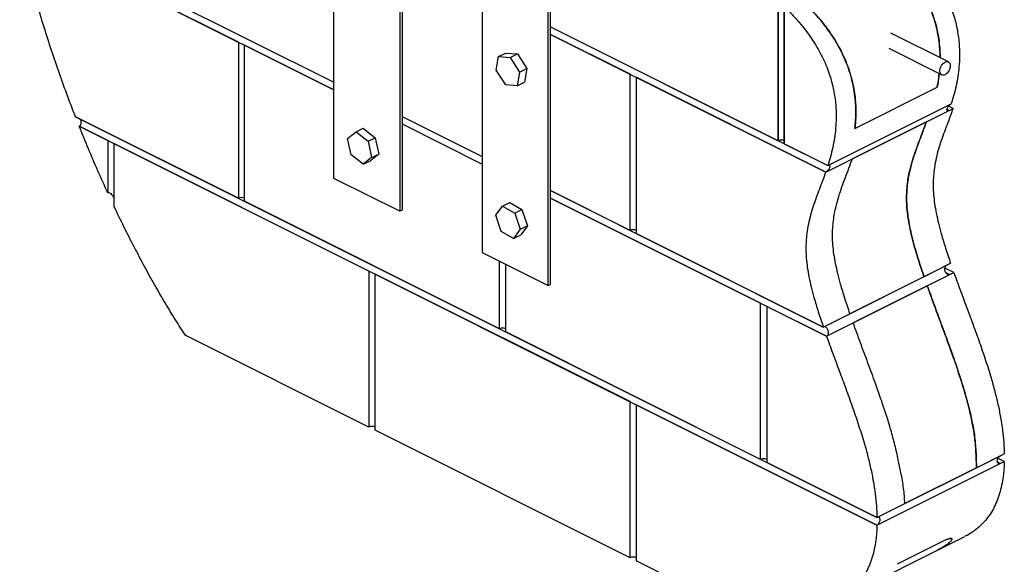
# Model space of a CAD drawing. Units: millimetres. Extents: x -196 to 1063, y -965 to 965.
# Drawn here: x -180 to 1063, y -304 to 383 of the extents above; entities that cross this region are included whole.
import ezdxf

# ---------------------------------------------------------------- set-up
doc = ezdxf.new("R2010")
doc.units = ezdxf.units.MM
doc.header["$MEASUREMENT"] = 0
doc.layers.get('0').update_dxf_attribs({"linetype": 'CONTINUOUS'})

msp = doc.modelspace()

# ---------------------------------------------------------------- linework, layer by layer
at = {"color": 7, "linetype": 'Continuous', "lineweight": 25}
for p, q in [((404.1, 858.2), (404.1, 89.2)), ((487.1, 47.7), (487.1, 765.9)), ((490, 49.1), (490, 767.3)), ((299.9, 561.3), (299.9, 141.3)), ((302.8, 562.7), (302.8, 142.7)), ((216.9, 182.8), (216.9, 519.8)), ((-179.6, 492.8), (216.9, 294.5)), ((96.3, 354.8), (-179.6, 492.8)), ((1.2, 411.9), (216.9, 304.1)), ((777.4, 406.8), (777.4, 230.4)), ((777.4, 230.4), (777.4, 406.8)), ((785.1, 226.5), (785.1, 399.6)), ((785.1, 399.6), (785.1, 226.5)), ((490, 374.1), (777.4, 230.4)), ((490, 374.1), (840.1, 199)), ((490, 364.5), (837.4, 190.8)), ((590.5, 314.3), (490, 364.5)), ((992.2, 329.9), (919.7, 366.1)), ((96.3, 354.8), (96.3, 157.8)), ((104.1, 153.9), (104.1, 351)), ((216.9, 294.5), (104.1, 351)), ((421.8, 319.2), (424.7, 336.5)), ((424.7, 336.5), (433.9, 341)), ((424.7, 336.5), (439.4, 335.4)), ((433.9, 341), (448.6, 339.9)), ((439.4, 335.4), (448.6, 339.9)), ((448.6, 339.9), (460.3, 321.6)), ((916.9, 347), (983.9, 313.5)), ((439.4, 335.4), (451.2, 317)), ((433.6, 300.9), (421.8, 319.2)), ((451.2, 317), (448.3, 299.7)), ((451.2, 317), (460.3, 321.6)), ((460.3, 321.6), (457.4, 304.3)), ((590.5, 117.2), (590.5, 314.3)), ((448.3, 299.7), (433.6, 300.9)), ((448.3, 299.7), (457.4, 304.3)), ((837.4, 190.8), (598.3, 310.4)), ((598.3, 310.4), (598.3, 113.4)), ((874.3, 246), (978, 297.9)), ((840.1, 199), (995.8, 276.8)), ((998.1, 271.2), (992.5, 274)), ((302.8, 261.1), (404.1, 210.5)), ((837.4, 190.8), (993.1, 268.7)), ((964.5, 254.3), (998.1, 271.2)), ((990.4, 270), (993.1, 268.7)), ((96.3, 157.8), (-109.2, 260.6)), ((-109.2, 260.6), (902.1, -245.1)), ((-104.5, 248.7), (902.1, -254.6)), ((-68.5, 230.7), (-104.5, 248.7)), ((302.8, 251.6), (404.1, 200.9)), ((964.5, 254.3), (871, 207.6)), ((234.1, 233), (244.8, 241.5)), ((244.8, 241.5), (254, 246.1)), ((244.8, 241.5), (260, 229.6)), ((254, 246.1), (269.1, 234.1)), ((-68.5, 230.7), (-68.5, 164.7)), ((-60.7, 226.8), (-60.7, 148)), ((261, 65.9), (-60.7, 226.8)), ((238.6, 212.5), (234.1, 233)), ((260, 229.6), (269.1, 234.1)), ((260, 229.6), (264.4, 209.1)), ((269.1, 234.1), (273.6, 213.6)), ((785.1, 226.5), (840.1, 199)), ((253.7, 200.6), (238.6, 212.5)), ((273.6, 213.6), (262.9, 205.1)), ((264.4, 209.1), (273.6, 213.6)), ((264.4, 209.1), (253.7, 200.6)), ((253.7, 200.6), (262.9, 205.1)), ((837.4, 190.8), (871, 207.6)), ((299.9, 141.3), (216.9, 182.8)), ((490, 167.5), (834.4, -4.7)), ((590.5, 117.2), (490, 167.5)), ((425.8, -6.9), (104.1, 153.9)), ((429.5, 148), (438.7, 152.6)), ((438.7, 152.6), (454.2, 143.7)), ((490, 158), (838.4, -16.2)), ((755.3, 25.3), (490, 158)), ((302.8, 142.7), (299.9, 141.3)), ((421, 136.4), (429.5, 148)), ((429.5, 148), (445.1, 139.1)), ((445.1, 139.1), (454.2, 143.7)), ((445.1, 139.1), (452, 118.6)), ((454.2, 143.7), (461.2, 123.1)), ((427.9, 115.8), (421, 136.4)), ((443.5, 106.9), (427.9, 115.8)), ((452, 118.6), (443.5, 106.9)), ((452, 118.6), (461.2, 123.1)), ((461.2, 123.1), (452.6, 111.5)), ((834.4, -4.7), (598.3, 113.4)), ((443.5, 106.9), (452.6, 111.5)), ((404.1, 89.2), (487.1, 47.7)), ((425.8, -6.9), (425.8, 78.4)), ((961.4, 58.8), (995, 75.7)), ((261, 65.9), (261, -131.1)), ((433.6, -10.8), (433.6, 74.5)), ((834.4, -4.7), (990.1, 73.2)), ((965.5, 47.3), (999.1, 64.1)), ((999.1, 64.1), (987.9, 69.7)), ((988.8, 64.3), (994.1, 61.6)), ((268.8, -135), (268.8, 62)), ((590.5, -98.8), (268.8, 62)), ((838.4, -16.2), (994.1, 61.6)), ((961.4, 58.8), (868, 12.1)), ((487.1, 47.7), (490, 49.1)), ((965.5, 47.3), (872.1, 0.6)), ((755.3, -171.7), (755.3, 25.3)), ((763.1, 21.4), (763.1, -175.6)), ((838.4, -16.2), (763.1, 21.4)), ((834.4, -4.7), (868, 12.1)), ((838.4, -16.2), (872.1, 0.6)), ((755.3, -171.7), (433.6, -10.8)), ((261, -131.1), (30, -15.6)), ((590.5, -295.9), (590.5, -98.8)), ((598.3, -102.7), (598.3, -299.7)), ((902.1, -254.6), (598.3, -102.7)), ((590.5, -295.9), (268.8, -135)), ((902.1, -245.1), (1057.8, -167.2)), ((1027.6, -182.3), (1062.7, -164.7)), ((1062.7, -174.3), (1054.9, -170.4)), ((902.1, -245.1), (763.1, -175.6)), ((902.1, -254.6), (1062.7, -174.3)), ((902.1, -254.6), (1057.7, -176.8)), ((1027.6, -182.3), (937.2, -227.5)), ((1054, -174.9), (1057.7, -176.8)), ((902.1, -245.1), (937.2, -227.5)), ((990, -273), (927.7, -304.1)), ((979.4, -285.8), (1013, -269)), ((996.5, -272.5), (996.5, -272.5)), ((886, -332.5), (979.4, -285.8)), ((654.2, -327.7), (598.3, -299.7))]:
    msp.add_line(p, q, dxfattribs=at)
at = {"color": 7, "linetype": 'Continuous', "lineweight": 25, "flags": 128}
msp.add_lwpolyline([(988.1, 313.7), (986.7, 313.2), (985.3, 313.1), (984.1, 313.4), (983.1, 314), (982.3, 315.1), (981.8, 316.4), (981.6, 318), (981.6, 319.7), (982, 321.6), (982.7, 323.4), (983.6, 325.2), (984.7, 326.8), (986, 328.2), (987.3, 329.2), (988.8, 329.9), (990.1, 330.2), (991.4, 330.1), (992.5, 329.7), (993.4, 328.8), (994.1, 327.6), (994.5, 326.1), (994.5, 324.5), (994.3, 322.7), (993.8, 320.8), (993, 319), (992, 317.3), (990.8, 315.8), (989.4, 314.6), (988.1, 313.7)], dxfattribs=at)
at = {"color": 7, "linetype": 'Continuous', "lineweight": 25}
for centre in [(781.2, 221.8), (100.2, 149.3), (594.4, 108.7), (429.7, -15.5), (264.9, -139.6), (759.2, -180.2), (594.4, -304.4)]:
    msp.add_arc(centre, 9.39, 65.5167, 114.4833, dxfattribs=at)
for points, knots in [([(-109.2, 260.6), (-112.9, 270.2), (-120.3, 289.6), (-130.8, 318.8), (-140.7, 348), (-150, 377.3), (-158.6, 406.6), (-166.4, 435.6), (-173.5, 464.3), (-177.6, 483.3), (-179.6, 492.8)], [0, 0, 0, 0, 0.125612, 0.25168, 0.377865, 0.503841, 0.629378, 0.754096, 0.87772, 1, 1, 1, 1]), ([(940.8, 477.4), (944.2, 474), (950.8, 467.5), (960, 457.2), (968.3, 447), (975.6, 436.7), (982, 426.6), (987.6, 416.5), (992.3, 406.5), (996.3, 396.5), (999.6, 386.7), (1002.1, 377.1), (1004, 367.6), (1005.3, 358.2), (1006.2, 347.7), (1006.4, 336.1), (1005.7, 323.6), (1004.2, 311.4), (1002, 299.5), (999.2, 288), (997, 280.5), (995.8, 276.8)], [0, 0, 0, 0, 0.063849, 0.123369, 0.179048, 0.231393, 0.280663, 0.327661, 0.372888, 0.416825, 0.459909, 0.501771, 0.543495, 0.585331, 0.627467, 0.687275, 0.748108, 0.809977, 0.872756, 0.936205, 1, 1, 1, 1]), ([(981.7, 335.1), (981.7, 338.8), (981.5, 346.4), (980.2, 358.2), (978, 370.3), (974.8, 382.5), (970.6, 394.5), (965.5, 406.3), (959.7, 417.4), (953.2, 428), (946.4, 437.9), (939.1, 447.2), (930.5, 457.2), (924.3, 463.6), (920.6, 467.3)], [0, 0, 0, 0, 0.079556, 0.16153, 0.243714, 0.325609, 0.407753, 0.490195, 0.572398, 0.651861, 0.731603, 0.811458, 0.891076, 1, 1, 1, 1]), ([(920.6, 467.3), (923.6, 464.3), (929.6, 458.2), (938.2, 448.3), (946.5, 437.8), (954, 426.9), (960.7, 415.6), (966.5, 404.2), (971.5, 392.3), (975.5, 380.1), (978.6, 367.8), (980.5, 355.9), (981.6, 344.9), (981.7, 338.2), (981.7, 335.1)], [0, 0, 0, 0, 0.089757, 0.17977, 0.269638, 0.359196, 0.441854, 0.524716, 0.607287, 0.690192, 0.773405, 0.856362, 0.934145, 1, 1, 1, 1]), ([(785.1, 399.6), (788.6, 396.2), (795.2, 389.7), (804.4, 379.4), (812.6, 369.1), (819.9, 358.9), (826.3, 348.7), (831.9, 338.7), (836.7, 328.6), (840.7, 318.7), (843.9, 308.9), (846.4, 299.2), (848.4, 289.7), (849.7, 280.4), (850.5, 269.8), (850.7, 258.3), (850, 245.8), (848.5, 233.6), (846.3, 221.7), (843.5, 210.1), (841.3, 202.7), (840.1, 199)], [0, 0, 0, 0, 0.063849, 0.123369, 0.179048, 0.231393, 0.280663, 0.327661, 0.372888, 0.416825, 0.459909, 0.501771, 0.543495, 0.585331, 0.627467, 0.687275, 0.748108, 0.809977, 0.872756, 0.936205, 1, 1, 1, 1]), ([(805.3, 409.7), (808.4, 406.7), (814.7, 400.7), (823.8, 391), (832.5, 380.8), (840.6, 370.2), (848, 359.3), (854.5, 348.2), (860.2, 336.7), (865.1, 324.9), (869, 313.1), (871.9, 301.5), (873.9, 290.5), (875, 279.9), (875.5, 269.6), (875.4, 258.2), (874.7, 250.5), (874.3, 246)], [0, 0, 0, 0, 0.070131, 0.140462, 0.210679, 0.280655, 0.345239, 0.409982, 0.474498, 0.539275, 0.604293, 0.669111, 0.729886, 0.790875, 0.851951, 0.912843, 1, 1, 1, 1]), ([(874.3, 246), (874.6, 249.6), (875.3, 256.9), (875.5, 268.3), (875, 280.1), (873.7, 292), (871.4, 303.8), (868.3, 315.5), (864.2, 327.2), (859.2, 338.8), (853.4, 350.2), (846.8, 361), (839.8, 371.3), (832.4, 380.9), (824.6, 390), (815.6, 399.8), (809.1, 406), (805.3, 409.7)], [0, 0, 0, 0, 0.070173, 0.140555, 0.210815, 0.280819, 0.344869, 0.409083, 0.473071, 0.537253, 0.601669, 0.665897, 0.727985, 0.790291, 0.852685, 0.914893, 1, 1, 1, 1]), ([(978, 297.9), (978.8, 301.7), (979.8, 307.3), (980.4, 313.2), (980.6, 315.1)], [0, 0, 0, 0, 0.674245, 1, 1, 1, 1]), ([(980.6, 315.1), (980.5, 314.1), (980, 308.2), (978.9, 302.6), (978, 297.9)], [0, 0, 0, 0, 0.162701, 1, 1, 1, 1]), ([(993.1, 268.7), (992.7, 268.5), (991.9, 268.2), (991, 268.2), (990.4, 268.7), (990.3, 269.7), (990.6, 271), (991.4, 272.6), (992.6, 274.3), (994, 275.7), (995.1, 276.5), (995.7, 276.8), (995.8, 276.8)], [0, 0, 0, 0, 0.099663, 0.199232, 0.301398, 0.409396, 0.523138, 0.639959, 0.755484, 0.865966, 0.97037, 1, 1, 1, 1]), ([(998.1, 271.2), (996.8, 267.5), (994.2, 260.3), (990.1, 249.6), (986.1, 239), (982.3, 228.2), (978.9, 217.1), (976.1, 205.7), (974.3, 194.5), (973.2, 183.7), (972.9, 173.3), (973.4, 162.4), (974.7, 150.8), (976.9, 138.7), (979.7, 126), (983.6, 111.3), (988.7, 94.4), (992.9, 82), (995, 75.7)], [0, 0, 0, 0, 0.066246, 0.132301, 0.198018, 0.263262, 0.327963, 0.392167, 0.456097, 0.506426, 0.557193, 0.608841, 0.661907, 0.716785, 0.773635, 0.832494, 0.914664, 1, 1, 1, 1]), ([(-103.6, 257.8), (-103.4, 257.4), (-102.7, 256.3), (-102.3, 254.2), (-102.3, 251.9), (-102.9, 250.1), (-103.7, 249.1), (-104.3, 248.8), (-104.5, 248.7)], [0, 0, 0, 0, 0.12591, 0.355662, 0.586779, 0.760179, 0.934347, 1, 1, 1, 1]), ([(-68.5, 164.7), (-72.6, 173.8), (-81, 192.3), (-93, 220.3), (-100.6, 239.2), (-104.5, 248.7)], [0, 0, 0, 0, 0.329153, 0.662811, 1, 1, 1, 1]), ([(964.5, 254.3), (963.2, 250.7), (960.6, 243.5), (956.5, 232.8), (952.5, 222.1), (948.7, 211.4), (945.3, 200.3), (942.5, 188.9), (940.6, 177.7), (939.6, 166.9), (939.3, 156.5), (939.8, 145.6), (941.1, 134), (943.2, 121.9), (946.1, 109.2), (950, 94.5), (955.1, 77.6), (959.3, 65.2), (961.4, 58.8)], [0, 0, 0, 0, 0.066246, 0.132301, 0.198018, 0.263262, 0.327963, 0.392167, 0.456097, 0.506426, 0.557193, 0.608841, 0.661907, 0.716785, 0.773635, 0.832494, 0.914664, 1, 1, 1, 1]), ([(961.4, 58.8), (959.3, 65.2), (955.1, 77.6), (950, 94.5), (946.1, 109.2), (943.3, 121.8), (941.1, 133.9), (939.8, 145.5), (939.3, 156.3), (939.6, 166.6), (940.5, 176.3), (941.9, 185.6), (944.1, 195.9), (947.3, 207), (951.3, 218.9), (955.7, 230.7), (960.2, 242.4), (963, 250.3), (964.5, 254.3)], [0, 0, 0, 0, 0.085336, 0.167505, 0.226237, 0.282969, 0.337737, 0.3907, 0.442246, 0.49201, 0.541342, 0.590561, 0.639888, 0.710795, 0.782356, 0.854525, 0.927139, 1, 1, 1, 1]), ([(837.4, 190.8), (837.9, 191.1), (838.7, 191.6), (840.1, 192.8), (841.3, 194.2), (842.3, 195.7), (842.9, 197.2), (843, 198.4), (842.6, 199.3), (841.7, 199.5), (840.8, 199.3), (840.3, 199.1), (840.1, 199)], [0, 0, 0, 0, 0.099663, 0.199232, 0.301398, 0.409396, 0.523138, 0.639959, 0.755484, 0.865966, 0.97037, 1, 1, 1, 1]), ([(868, 12.1), (865.9, 18.5), (861.7, 30.9), (856.6, 47.8), (852.7, 62.5), (849.9, 75.1), (847.7, 87.2), (846.4, 98.8), (845.9, 109.6), (846.2, 119.9), (847.1, 129.6), (848.5, 138.9), (850.7, 149.2), (853.9, 160.3), (857.9, 172.2), (862.2, 184), (866.8, 195.7), (869.6, 203.6), (871, 207.6)], [0, 0, 0, 0, 0.085336, 0.167505, 0.226237, 0.282969, 0.337737, 0.3907, 0.442246, 0.49201, 0.541342, 0.590561, 0.639888, 0.710795, 0.782356, 0.854525, 0.927139, 1, 1, 1, 1]), ([(868, 12.1), (865.9, 18.5), (861.7, 30.9), (856.6, 47.8), (852.7, 62.5), (849.9, 75.1), (847.7, 87.2), (846.4, 98.8), (845.9, 109.6), (846.2, 119.9), (847.1, 129.6), (848.5, 138.9), (850.7, 149.2), (853.9, 160.3), (857.9, 172.2), (862.2, 184), (866.8, 195.7), (869.6, 203.6), (871, 207.6)], [0, 0, 0, 0, 0.085336, 0.167505, 0.226237, 0.282969, 0.337737, 0.3907, 0.442246, 0.49201, 0.541342, 0.590561, 0.639888, 0.710795, 0.782356, 0.854525, 0.927139, 1, 1, 1, 1]), ([(837.4, 190.8), (836.1, 187.2), (833.5, 179.9), (829.4, 169.3), (825.4, 158.6), (821.6, 147.9), (818.3, 136.8), (815.5, 125.3), (813.6, 114.2), (812.6, 103.4), (812.3, 93), (812.8, 82), (814.1, 70.5), (816.2, 58.4), (819.1, 45.7), (823, 31), (828, 14.1), (832.3, 1.7), (834.4, -4.7)], [0, 0, 0, 0, 0.066246, 0.132301, 0.198018, 0.263262, 0.327963, 0.392167, 0.456097, 0.506426, 0.557193, 0.608841, 0.661907, 0.716785, 0.773635, 0.832494, 0.914664, 1, 1, 1, 1]), ([(-68.5, 164.7), (-68.1, 164.8), (-67.5, 165), (-66.1, 164.7), (-64.4, 163.6), (-62.7, 161.6), (-61.4, 159.7), (-60.9, 158.5), (-60.7, 158.1)], [0, 0, 0, 0, 0.11241, 0.223974, 0.399109, 0.683842, 0.890544, 1, 1, 1, 1]), ([(30, -15.6), (25.6, -8.9), (16.7, 4.6), (3.8, 25.9), (-9.3, 48.4), (-22.3, 71.9), (-35.3, 96.5), (-48.2, 121.9), (-56.5, 139.2), (-60.7, 148)], [0, 0, 0, 0, 0.128099, 0.26183, 0.400785, 0.544533, 0.692626, 0.844604, 1, 1, 1, 1]), ([(994.1, 61.6), (993.7, 61.5), (992.9, 61.2), (991.5, 61.5), (990.2, 62.3), (989, 63.6), (988, 65.6), (987.6, 67.8), (987.8, 70.1), (988.6, 71.9), (989.4, 72.8), (990, 73.1), (990.1, 73.2)], [0, 0, 0, 0, 0.092331, 0.184497, 0.281001, 0.38821, 0.507189, 0.634166, 0.760152, 0.875519, 0.977099, 1, 1, 1, 1]), ([(999.1, 64.1), (1001.7, 56.8), (1007, 42.2), (1015.2, 20.2), (1023.5, -2.1), (1031.6, -24.5), (1039.2, -46.7), (1045.6, -67.2), (1050.8, -85.8), (1054.9, -102.5), (1058.1, -118.8), (1060.6, -134.6), (1062.2, -150), (1062.6, -159.9), (1062.7, -164.7)], [0, 0, 0, 0, 0.094507, 0.190864, 0.288205, 0.38567, 0.482452, 0.577846, 0.651472, 0.723759, 0.79469, 0.864306, 0.932696, 1, 1, 1, 1]), ([(1022.4, -125.5), (1021.1, -119.3), (1018.4, -106.8), (1013.1, -87.8), (1007.2, -68.5), (1000.6, -48.9), (992.9, -27.2), (984.2, -3.5), (974.6, 22), (968.5, 38.9), (965.5, 47.3)], [0, 0, 0, 0, 0.107357, 0.216976, 0.328633, 0.441868, 0.556073, 0.705912, 0.854479, 1, 1, 1, 1]), ([(965.5, 47.3), (968.4, 39.3), (974.2, 23.2), (983.3, -1.1), (992.4, -25.7), (1000.5, -48.5), (1007.5, -69.5), (1013.3, -88.5), (1018.4, -107.2), (1021.1, -119.4), (1022.4, -125.5)], [0, 0, 0, 0, 0.138827, 0.280502, 0.423484, 0.566259, 0.677392, 0.786975, 0.89458, 1, 1, 1, 1]), ([(929, -172.2), (927.7, -166), (924.9, -153.5), (919.7, -134.5), (913.8, -115.2), (907.2, -95.6), (899.5, -73.9), (890.8, -50.2), (881.2, -24.7), (875.1, -7.8), (872.1, 0.6)], [0, 0, 0, 0, 0.107357, 0.216976, 0.328633, 0.441868, 0.556073, 0.705912, 0.854479, 1, 1, 1, 1]), ([(929, -172.2), (927.7, -166), (924.9, -153.5), (919.7, -134.5), (913.8, -115.2), (907.2, -95.6), (899.5, -73.9), (890.8, -50.2), (881.2, -24.7), (875.1, -7.8), (872.1, 0.6)], [0, 0, 0, 0, 0.107357, 0.216976, 0.328633, 0.441868, 0.556073, 0.705912, 0.854479, 1, 1, 1, 1]), ([(838.4, -16.2), (838.8, -16), (839.6, -15.5), (840.4, -14.1), (840.8, -12.4), (840.8, -10.4), (840.3, -8.3), (839.3, -6.3), (837.8, -4.9), (836.2, -4.3), (835, -4.4), (834.5, -4.6), (834.4, -4.7)], [0, 0, 0, 0, 0.092331, 0.184497, 0.281001, 0.38821, 0.507189, 0.634166, 0.760152, 0.875519, 0.977099, 1, 1, 1, 1]), ([(838.4, -16.2), (841.1, -23.5), (846.3, -38.1), (854.6, -60.2), (862.8, -82.4), (870.9, -104.8), (878.5, -127), (885, -147.5), (890.2, -166.1), (894.2, -182.8), (897.5, -199.1), (899.9, -215), (901.6, -230.3), (901.9, -240.2), (902.1, -245.1)], [0, 0, 0, 0, 0.094507, 0.190864, 0.288205, 0.38567, 0.482452, 0.577846, 0.651472, 0.723759, 0.79469, 0.864306, 0.932696, 1, 1, 1, 1]), ([(1027.6, -182.3), (1027.6, -179.1), (1027.5, -172.6), (1027, -162.5), (1026.3, -152.2), (1025, -139.8), (1023.4, -131), (1022.4, -125.5)], [0, 0, 0, 0, 0.178512, 0.35704, 0.537262, 0.717488, 1, 1, 1, 1]), ([(1022.4, -125.5), (1023.1, -128.9), (1024.4, -135.8), (1025.7, -146.1), (1026.6, -156.4), (1027.4, -168.6), (1027.5, -177.1), (1027.6, -182.3)], [0, 0, 0, 0, 0.178442, 0.356896, 0.536736, 0.716568, 1, 1, 1, 1]), ([(937.2, -227.5), (937.1, -224.3), (936.8, -217.9), (935.7, -208.1), (934.2, -198.3), (932, -186.4), (930.1, -177.6), (929, -172.2)], [0, 0, 0, 0, 0.178512, 0.35704, 0.537262, 0.717488, 1, 1, 1, 1]), ([(937.2, -227.5), (937.1, -224.3), (936.8, -217.9), (935.7, -208.1), (934.2, -198.3), (932, -186.4), (930.1, -177.6), (929, -172.2)], [0, 0, 0, 0, 0.178512, 0.35704, 0.537262, 0.717488, 1, 1, 1, 1]), ([(1057.7, -176.8), (1057.3, -176.9), (1056.4, -177.3), (1055.3, -177), (1054.4, -176.3), (1053.9, -175), (1053.9, -173.4), (1054.2, -171.7), (1055, -170), (1056.1, -168.5), (1057.1, -167.6), (1057.6, -167.3), (1057.8, -167.2)], [0, 0, 0, 0, 0.107337, 0.214673, 0.322041, 0.429436, 0.536806, 0.644141, 0.75148, 0.858849, 0.966225, 1, 1, 1, 1]), ([(1062.7, -174.3), (1062.6, -177.5), (1062.3, -184), (1061.3, -194.1), (1059.5, -204.5), (1056.8, -215), (1053.4, -224.9), (1049, -234.1), (1043.9, -242.6), (1037.9, -250.2), (1031.2, -256.9), (1023.8, -262.7), (1017.7, -266.7), (1013.9, -268.4), (1012.9, -268.8)], [0, 0, 0, 0, 0.071633, 0.142879, 0.231325, 0.319873, 0.408997, 0.499217, 0.591103, 0.685254, 0.776664, 0.871173, 0.969312, 1, 1, 1, 1]), ([(902.1, -254.6), (902.5, -254.3), (903.4, -253.8), (904.6, -252.4), (905.5, -250.7), (906, -249), (906.1, -247.3), (905.7, -245.9), (904.9, -245), (903.8, -244.6), (902.8, -244.7), (902.2, -245), (902.1, -245.1)], [0, 0, 0, 0, 0.107337, 0.214673, 0.322041, 0.429436, 0.536806, 0.644141, 0.75148, 0.858849, 0.966225, 1, 1, 1, 1]), ([(902.1, -254.6), (901.9, -257.8), (901.7, -264.3), (900.6, -274.4), (898.9, -284.8), (896.2, -295.3), (892.7, -305.2), (888.4, -314.4), (883.2, -322.9), (877.3, -330.5), (870.6, -337.2), (863.2, -343), (855, -348.1), (845.9, -352.4), (836.2, -355.7), (826.1, -358.2), (815.4, -359.9), (804, -360.8), (791.8, -361), (778.8, -360.3), (765, -358.8), (750.8, -356.6), (736.2, -353.6), (721.2, -350), (705.6, -345.6), (689.1, -340.4), (671.9, -334.5), (660.2, -330), (654.2, -327.7)], [0, 0, 0, 0, 0.025015, 0.049895, 0.080781, 0.111702, 0.142825, 0.174331, 0.206418, 0.239297, 0.271218, 0.304221, 0.338492, 0.374215, 0.411569, 0.447089, 0.484229, 0.523108, 0.563845, 0.606552, 0.651338, 0.698308, 0.743368, 0.790422, 0.839542, 0.8908, 0.944264, 1, 1, 1, 1]), ([(990, -279.5), (991.2, -278.6), (993.5, -276.9), (995.5, -274.8), (996.5, -273.1), (996.5, -272.1), (996, -271.5), (995.2, -271.3), (994.1, -271.4), (992.6, -271.8), (991, -272.5), (990, -273)], [0, 0, 0, 0, 0.169628, 0.339285, 0.476816, 0.614151, 0.695168, 0.776075, 0.838214, 0.900262, 1, 1, 1, 1]), ([(990, -273), (990.6, -272.7), (991.9, -272.1), (993.3, -271.6), (994.5, -271.4), (995.5, -271.4), (996.3, -271.7), (996.6, -272.6), (996.1, -273.9), (994.6, -275.7), (992.6, -277.6), (990.9, -278.8), (990, -279.5)], [0, 0, 0, 0, 0.06175, 0.123571, 0.18465, 0.245807, 0.345684, 0.445754, 0.597819, 0.750054, 0.875037, 1, 1, 1, 1]), ([(979.3, -285.7), (980.2, -285.3), (983.9, -283.6), (987.4, -281.2), (990, -279.5)], [0, 0, 0, 0, 0.228142, 1, 1, 1, 1]), ([(990, -279.5), (987.4, -281.2), (983.9, -283.6), (980.2, -285.3), (979.3, -285.7)], [0, 0, 0, 0, 0.771858, 1, 1, 1, 1])]:
    msp.add_open_spline(points, degree=3, knots=knots, dxfattribs=at)

doc.saveas('drawing.dxf')
